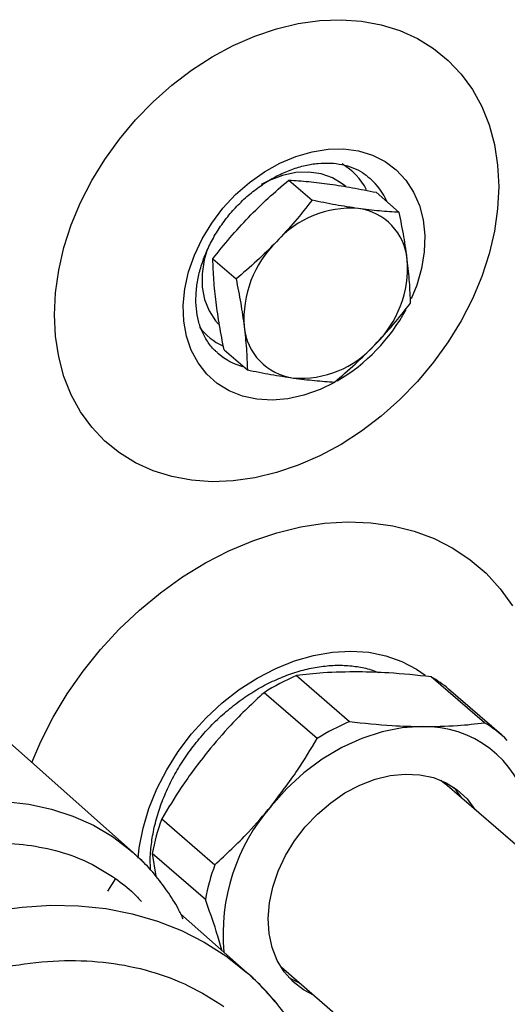
# Model space of a CAD drawing. Extents: x 22 to 39.8, y 23.1 to 34.3.
# Drawn here: x 29.2 to 29.4, y 27.3 to 27.7 of the extents above; entities that cross this region are included whole.
import ezdxf

# ---------------------------------------------------------------- set-up
doc = ezdxf.new("R2010")
doc.units = 0
doc.header["$LTSCALE"] = 0.2
doc.header["$MEASUREMENT"] = 0
doc.layers.get('0').update_dxf_attribs({"linetype": 'CONTINUOUS'})

# ---------------------------------------------------------------- blocks, each defined once
blk = doc.blocks.new('A$C02522142')
at = {"color": 7, "linetype": 'CONTINUOUS'}
for p, q in [((5.120422096726791, 4.621584713922275), (5.131193745447042, 4.612256192489887)), ((5.144098109130518, 4.620734394103547), (5.143854222094085, 4.620926294923745)), ((5.146816714480032, 4.618576658844752), (5.146231979801136, 4.619083053931149)), ((5.160884694164722, 4.615943135726354), (5.171656342884987, 4.606614614293967)), ((5.085189398613238, 4.585033334746537), (5.095961047333482, 4.57570481331415)), ((5.087143782210902, 4.55544271945892), (5.087368555770745, 4.555228748297001)), ((5.090419297937608, 4.542840377374876), (5.101190946657866, 4.533511855942486)), ((5.048353473695727, 4.309254374595824), (4.932828254380134, 4.412000488921763)), ((5.123934756750877, 4.391530086782797), (5.148571880848571, 4.370193711437992)), ((5.211167159122986, 4.369634639289476), (5.186530035025292, 4.390971014634282)), ((5.219094943442613, 4.363984926021057), (5.194457819344898, 4.385321301365867)), ((5.133552658465007, 4.362272570501919), (5.108915534367313, 4.383608945846724)), ((5.570227611743455, 4.014608433191647), (5.192842156015487, 4.341433824870826)), ((5.061484904978329, 4.325022187646038), (5.086122029076037, 4.303685812301232)), ((5.08171752156597, 4.287614579927194), (5.057080397468255, 4.308950955272)), ((5.057080397468255, 4.308950955272), (5.058764564042136, 4.29836790955126)), ((5.040084095994992, 4.297299665159805), (5.0363070258745, 4.291457236472411)), ((5.101161198236383, 4.25348547823809), (5.07023365463936, 4.280991895876305)), ((5.118138504492158, 4.255173478237939), (5.116398454864751, 4.256797063078213)), ((5.118138504492158, 4.255173478237939), (5.495227660503105, 3.928604689640828))]:
    blk.add_line(p, q, dxfattribs=at)
at = {"color": 7, "linetype": 'CONTINUOUS', "flags": 128}
for points in [[(5.114736147182953, 4.485786218052795), (5.104634604508426, 4.483366410831021), (5.094630345211918, 4.481962421614419), (5.084819715779354, 4.481587771586639), (5.075297197935171, 4.482246068832254), (5.066154498731791, 4.483930973588929), (5.057479667360404, 4.486626259302792), (5.049356247189287, 4.490305968899033), (5.041862471195415, 4.494934664762692), (5.035070508538091, 4.500467770022311), (5.029045769530583, 4.506851997849534), (5.023846275702994, 4.514025864640409), (5.019522101023227, 4.521920282136112), (5.01611488965726, 4.530459222780618), (5.013657454913137, 4.539560451907676), (5.012173463230795, 4.549136319705543), (5.011677206261382, 4.559094605332632), (5.012173463230795, 4.569339405054588), (5.013657454913137, 4.579772055849734), (5.01611488965726, 4.590292085587826), (5.019522101023227, 4.60079818063166), (5.023846275702994, 4.611189161542754), (5.029045769530583, 4.621364957494631), (5.035070508538091, 4.631227570009631), (5.041862471195415, 4.640682016737781), (5.049356247189301, 4.64963724618876), (5.057479667360404, 4.658007014607531), (5.066154498731791, 4.66571071654883), (5.075297197935171, 4.672674161151704), (5.084819715779354, 4.678830286638021), (5.094630345211918, 4.684119806154058), (5.104634604508426, 4.688491778735333), (5.114736147182953, 4.691904099895929), (5.124837689857479, 4.694323907117703), (5.134841949153987, 4.695727896334301), (5.144652578586559, 4.696102546362084), (5.154175096430734, 4.695444249116463), (5.163317795634121, 4.693759344359794), (5.171992627005501, 4.691064058645924), (5.180116047176604, 4.68738434904969), (5.18760982317049, 4.682755653186025), (5.194401785827814, 4.677222547926409), (5.200426524835322, 4.670838320099183), (5.205626018662912, 4.663664453308307), (5.209950193342678, 4.655770035812612), (5.213357404708646, 4.647231095168102), (5.215814839452769, 4.638129866041048), (5.217298831135111, 4.628553998243181), (5.217795088104516, 4.618595712616091), (5.217298831135111, 4.608350912894128), (5.215814839452769, 4.597918262098986), (5.213357404708646, 4.587398232360897), (5.209950193342678, 4.576892137317056), (5.205626018662905, 4.56650115640597), (5.200426524835322, 4.556325360454089), (5.194401785827814, 4.546462747939085), (5.18760982317049, 4.537008301210939), (5.180116047176604, 4.528053071759963), (5.171992627005501, 4.519683303341193), (5.163317795634121, 4.511979601399887), (5.154175096430734, 4.505016156797012), (5.144652578586559, 4.498860031310702), (5.134841949153987, 4.493570511794665), (5.124837689857479, 4.48919853921339), (5.114736147182953, 4.485786218052795)], [(5.127461731826997, 4.521788216469922), (5.119992828951247, 4.520132114146694), (5.112657208824238, 4.519505533448076), (5.105585775760957, 4.519919655721473), (5.098904719651919, 4.521367090945109), (5.092733264101682, 4.523822009603126), (5.087181538880721, 4.527240603613908), (5.08234861465715, 4.53156186808636), (5.078320735078229, 4.536708689953588), (5.075169777750453, 4.542589224057437), (5.072951971581986, 4.54909853212752), (5.071706893376458, 4.556120455407115), (5.071456761583939, 4.563529687508943), (5.072206039812194, 4.571194010510624), (5.073941357173489, 4.578976654386615), (5.076631746888374, 4.586738737672576), (5.080229198888702, 4.594341745808389), (5.084669516558257, 4.601650002933749), (5.089873462323048, 4.608533093027109), (5.095748171647621, 4.614868187182704), (5.1021888102049, 4.620542235495229), (5.109080444647269, 4.625453984438142), (5.116300093594802, 4.62951578373519), (5.123718922241018, 4.632655150481689), (5.13120454141297, 4.634816062603676), (5.138623370059193, 4.635959958573142), (5.145843019006726, 4.636066425539411), (5.152734653449087, 4.635133563596952), (5.159175292006367, 4.633178019689218), (5.165050001330947, 4.630234690543585), (5.170253947095738, 4.626356099938373), (5.174694264765286, 4.621611461414826), (5.178291716765614, 4.61608544315979), (5.180982106480506, 4.609876657099953), (5.182717423841794, 4.603095899169624), (5.183466702070049, 4.595864172154723), (5.18321657027753, 4.588310526395151), (5.181971492072009, 4.580569756878436), (5.179753685903535, 4.572779997819982), (5.17722416671554, 4.566426061805213)], [(5.146231979801136, 4.619083053931149), (5.145243887129659, 4.619894562858871), (5.140631584406087, 4.622734040302465), (5.135395674216134, 4.624577451588827), (5.12967897854076, 4.625374513263484), (5.123637433935698, 4.625103483561738), (5.117435837988623, 4.623771755467324), (5.111243354070631, 4.621415655051109), (5.10766716575894, 4.619572569564266)], [(5.082535291063422, 4.589319857176879), (5.081189648254515, 4.584576835889557), (5.080220572142984, 4.578154537513395), (5.08027574349984, 4.571952185605998), (5.081353657394295, 4.566138964159073), (5.083424911145194, 4.560873442699769), (5.086433006349601, 4.556299250927289), (5.087851000884456, 4.554722353359498)], [(5.141333574125099, 4.527536811103264), (5.134930634702748, 4.524444287232566), (5.127461731826997, 4.521788216469922)], [(5.001179930168959, 4.351209701104398), (5.005377723338029, 4.360979397146341), (5.011102263320431, 4.372197425065046), (5.017661202399957, 4.383104671574667), (5.025001731855738, 4.39361331793965), (5.033064750060745, 4.40363875471845), (5.041785338333376, 4.413100262988994), (5.051093283624489, 4.421921664249957), (5.060913643831576, 4.430031933765289), (5.071167351188528, 4.437365772413617), (5.081771848872791, 4.443864132438364), (5.092641755704356, 4.449474692865582), (5.103689553584807, 4.454152280761683), (5.114826292141622, 4.457859234939288), (5.125962304904228, 4.460565709183026), (5.137007931245755, 4.462249912553656), (5.147874238277588, 4.462898284835944), (5.158473736884808, 4.462505605717496), (5.168721086137047, 4.4610750368197), (5.178533780403455, 4.458618096242141), (5.18783281363956, 4.455154565825708), (5.196543315497514, 4.45071233188078), (5.204595154138026, 4.445327160663101), (5.211923500890776, 4.439042410404877), (5.218469352216729, 4.431908682219813), (5.22418000476987, 4.423983412692703)], [(5.050514979434446, 4.30676820510897), (5.051042882099324, 4.311560881465621), (5.052799918481668, 4.320707199061211), (5.055530285781479, 4.329877894063987), (5.059198389485474, 4.338953412439825), (5.063756410252218, 4.347815440927473), (5.069144927310418, 4.356348449432868), (5.075293693099553, 4.3644411971406), (5.082122549054226, 4.371988182708019), (5.089542470593692, 4.37889101963664), (5.09745672769337, 4.385059718890563), (5.10576214590867, 4.390413862041203), (5.114350451411667, 4.394883649644488), (5.123109682505977, 4.39841081118335), (5.131925649218793, 4.400949364713025), (5.140683421941731, 4.402466216306049), (5.149268829714053, 4.402941591482172), (5.157569948615752, 4.40236929299898), (5.165478560867037, 4.400756781642425), (5.172891565612538, 4.398125078964053), (5.179712322998654, 4.394508493232951), (5.183720761903302, 4.391701845461942)], [(5.182222463842436, 4.367876466210188), (5.173039298752521, 4.367315815793994), (5.163661857882566, 4.365482556404292), (5.154250591845781, 4.362408055617511), (5.144966530013349, 4.35814491899453), (5.135968525257255, 4.352766089984932), (5.127410535933599, 4.346363601844367), (5.119438991612419, 4.339047002920019), (5.112190287627186, 4.330941482248033)], [(5.132120739606947, 4.243064507426844), (5.127301101682257, 4.245586085154624), (5.122426879228613, 4.249328565208003), (5.118316770780105, 4.253919871592103), (5.115050774922537, 4.259270639750692), (5.112692460550257, 4.265276723067966), (5.111287729569987, 4.271821219963975), (5.110863923472365, 4.278776749250891), (5.111429291161059, 4.286007929462951), (5.112972828397062, 4.293374013902664), (5.115464491983836, 4.300731630115209), (5.118855784523909, 4.307937570470177), (5.123080698365506, 4.314851579535187), (5.128057000366475, 4.32133908398837), (5.133687832468816, 4.327273811934958), (5.139863596930645, 4.332540250646129), (5.146464089521544, 4.337035894882856), (5.153360839161174, 4.340673242043792), (5.160419608462732, 4.34338149530387), (5.167503006510998, 4.34510794159397), (5.17447316302021, 4.345818977600864), (5.181194411822354, 4.345500763817469), (5.187535931454796, 4.344159493913111), (5.193374291451278, 4.341821274180813), (5.198595854775483, 4.33853161540798), (5.203098989636764, 4.334354547060688), (5.206796047637262, 4.329371371022965), (5.206824391130283, 4.329324854059735)], [(5.190986645197533, 4.342924086710756), (5.192833292934935, 4.341441497691466), (5.192842156015487, 4.341433824870826)], [(4.857066423150158, 4.273089370261879), (4.865241077321492, 4.281431902268164), (4.875243672606558, 4.290489492951387), (4.885733666420961, 4.298816934271738), (4.896635420093581, 4.306354180760493), (4.907870325936429, 4.313046884691776), (4.919357374049639, 4.31884678795975), (4.931013736447838, 4.323712070046348), (4.942755364295756, 4.327607649570375), (4.954497593946932, 4.330505437243723), (4.966155757415642, 4.332384538410718), (4.977645792879898, 4.333231403710148), (4.988884850813839, 4.333039926773711), (4.999791891378742, 4.331811488256264), (5.010288268765187, 4.329554945880577), (5.020298298272948, 4.326286570568225), (5.029749802039653, 4.32202992911721), (5.038574629483151, 4.316815714272316), (5.046709148705034, 4.310681523413379), (5.048353473695727, 4.309254374595824)], [(5.048353473695727, 4.309254374595824), (5.048880235498643, 4.308782157215198), (5.052892633056736, 4.304924730911186)], [(4.838685149161272, 4.192118421683332), (4.844974523174052, 4.199607273816511), (4.855563035080202, 4.211107208282193), (4.866752896398033, 4.221965864061389), (4.87848153132623, 4.232122517516231), (4.890683351140495, 4.241520370737376), (4.903290120977992, 4.250106869168594), (4.916231341419454, 4.25783399550167), (4.92943464273516, 4.264658538198191), (4.94282618959005, 4.270542333136575), (4.956331093944719, 4.275452477032992), (4.969873833843394, 4.279361511442684), (4.983378675746842, 4.282247576312724), (4.996770098048529, 4.284094532227552), (5.009973213405573, 4.284892050663615), (5.022914187522815, 4.284635671748354), (5.035520652048049, 4.283326829200718), (5.04772210926938, 4.280972842313492), (5.05945032635163, 4.277586875022443), (5.070639716907188, 4.273187862291152), (5.081227707767333, 4.267800404223127), (5.091155088903108, 4.261454628493414), (5.100366344538983, 4.254186021869), (5.100469314702856, 4.254095984300985)], [(5.125926103780181, 4.248429219420021), (5.121106465855497, 4.250950797147802), (5.120335458858186, 4.251451471968114)]]:
    blk.add_lwpolyline(points, dxfattribs=at)
at = {"color": 7, "linetype": 'CONTINUOUS'}
for centre, radius, start, end in [((5.130646737763023, 4.603903913200455), 0.02905812073803171, 27.09151442921231, 60.12727600217237), ((5.137125929887887, 4.598990157239175), 0.03147038369534332, 23.45606273156912, 48.36520095182092), ((5.149218449840333, 4.562565303747327), 0.04600879338065827, 85.83516419341153, 138.5896501815899), ((5.149155756592528, 4.582330675393322), 0.02634279793981965, 4.800757724914495, 82.57522378953055), ((5.149660298379665, 4.557137987478033), 0.0500728025662715, 134.2623545100723, 184.0224310351308), ((5.125456681025604, 4.581022873678858), 0.05007280256628185, 314.2623545100782, 4.022431035124304), ((5.100387598304707, 4.601318155739673), 0.08439415636775266, 300.2325054501028, 331.8739312089153), ((5.125961222812755, 4.555830185763565), 0.02634279793981965, 184.8007577249153, 262.5752237895313), ((5.101959063978647, 4.570789040159394), 0.0288464107629225, 217.306850364946, 245.2277784594753), ((5.125898529564942, 4.57559555740956), 0.04600879338065995, 265.835164193414, 318.5896501815905), ((5.107949236281335, 4.56533377401016), 0.03157957496664911, 229.2663229501321, 254.7067723871264), ((5.165259688040678, 4.294974666728066), 0.105027135008311, 113.1705293089323, 122.4438175944472), ((5.16061655218067, 4.346221661336603), 0.05171086166075593, 49.12336882312086, 59.92569975441837), ((5.189896812138336, 4.273638291383399), 0.1050271350081617, 113.1705293089336, 122.4438175944637), ((5.183477301757101, 4.318278458009235), 0.04961387946627515, 13.51583825789397, 91.44928364283315), ((5.185328853695779, 4.324995345504952), 0.05157794661413455, 45.0284208278379, 59.93670107289177), ((5.17146962101446, 4.316985182592727), 0.03411390662853821, 31.26375497098361, 41.95318342684586), ((5.180698365577491, 4.271350741410007), 0.09079875075170302, 138.9821043475395, 185.1672186478083), ((5.154695168276497, 4.290837665255975), 0.09928108961504778, 159.8596730115661, 169.4878217526827), ((5.179332292373964, 4.26950128991124), 0.09928108961479352, 159.8596730115579, 169.4878217526993), ((5.02258546924562, 4.165153854597925), 0.1182226535792636, 39.27303353773068, 48.79237991558737)]:
    blk.add_arc(centre, radius, start, end, dxfattribs=at)
for points, knots in [([(5.087407838137928, 4.541473376989913), (5.087057554584398, 4.541740474886097), (5.08533590091298, 4.543053268675475), (5.082911833602751, 4.546165676577257), (5.0802289955082, 4.550796877003766), (5.078397159512669, 4.556101322464663), (5.077387742385831, 4.561869097332075), (5.077225682915682, 4.568005073200627), (5.077905788519807, 4.574398065739818), (5.079420839139161, 4.580938308053597), (5.081749925854787, 4.587505579943127), (5.084856424888478, 4.593974252458199), (5.088686166514222, 4.600217512147754), (5.093168109060038, 4.606112086934974), (5.09821520674808, 4.611541509009644), (5.103725802935479, 4.616399387002204), (5.109586367756002, 4.620593201373115), (5.11567493965309, 4.624047386672984), (5.12186507015533, 4.626705623576452), (5.128029116506916, 4.62853176862416), (5.134044901887094, 4.629511571133104), (5.139800406453332, 4.629648262007702), (5.145210274105928, 4.628966633617022), (5.150186290836245, 4.627463236663584), (5.154513390826338, 4.625358836746795), (5.156866115795111, 4.623400017524173), (5.157957988493202, 4.622490951969073)], [0, 0, 0, 0, 0.01190294872561478, 0.05850333299300541, 0.1047857941256391, 0.1499610890565283, 0.1940268170246769, 0.2373073076929696, 0.2801271912673413, 0.3227151309114702, 0.3652076750372889, 0.4076675594593495, 0.4501220226465019, 0.4925782459042702, 0.53502505758555, 0.5774397492470869, 0.6197969211487764, 0.6620841289223736, 0.7043063296832346, 0.7464942860277131, 0.7887041456126941, 0.8310636081686366, 0.8737835035476887, 0.9171656565427518, 0.9615575304008167, 1, 1, 1, 1]), ([(5.101670902738796, 4.604291828874192), (5.104668277627376, 4.607295020197778), (5.110685470493806, 4.61332388948524), (5.117168494462881, 4.618824267290456), (5.120422096726791, 4.621584713922275)], [0, 0, 0, 0, 0.4981350864285929, 1, 1, 1, 1]), ([(5.120422096726791, 4.621584713922275), (5.123443315822911, 4.621396758203293), (5.129505036114722, 4.621019647189684), (5.136173641521985, 4.620171934153497), (5.139518550514559, 4.619746729364088)], [0, 0, 0, 0, 0.4984095191905746, 1, 1, 1, 1]), ([(5.139518550514559, 4.619746729364088), (5.142952557082168, 4.619227332454372), (5.149846282622057, 4.618184649608153), (5.157196085818683, 4.616692162593136), (5.160884694164722, 4.615943135726351)], [0, 0, 0, 0, 0.4981350864285957, 1, 1, 1, 1]), ([(5.131193745447064, 4.612256192489877), (5.128604525265352, 4.608958935463921), (5.123409559916546, 4.602343377576272), (5.117617488971625, 4.596119524046646), (5.11471224132147, 4.592997698362236)], [0, 0, 0, 0, 0.4984095191905731, 1, 1, 1, 1]), ([(5.152559889097233, 4.608452598852139), (5.149125882529596, 4.60897199576187), (5.142232156989714, 4.610014678608088), (5.134882353793088, 4.611507165623088), (5.131193745447064, 4.612256192489877)], [0, 0, 0, 0, 0.4981350864285901, 1, 1, 1, 1]), ([(5.17165634288498, 4.606614614293971), (5.168635123788874, 4.606802570012945), (5.162573403497071, 4.607179681026558), (5.155904798089793, 4.608027394062741), (5.152559889097233, 4.608452598852139)], [0, 0, 0, 0, 0.4984095191905691, 1, 1, 1, 1]), ([(5.085189398613231, 4.585033334746527), (5.087778618794935, 4.588330591772497), (5.092973584143728, 4.594946149660142), (5.098765655088648, 4.601170003189768), (5.101670902738796, 4.604291828874192)], [0, 0, 0, 0, 0.4984095191905729, 1, 1, 1, 1]), ([(5.175406137478397, 4.584535331068345), (5.174913623888109, 4.588106314456383), (5.173924908971834, 4.595275019262218), (5.172414409547855, 4.602825362125465), (5.17165634288498, 4.606614614293971)], [0, 0, 0, 0, 0.4981350864285858, 1, 1, 1, 1]), ([(5.11471224132147, 4.592997698362236), (5.111714866432905, 4.58999450703865), (5.105697673566475, 4.583965637751167), (5.099214649597407, 4.578465259945972), (5.095961047333503, 4.575704813314154)], [0, 0, 0, 0, 0.4981350864285928, 1, 1, 1, 1]), ([(5.086669503344218, 4.564919660600477), (5.086288753576383, 4.568393853679062), (5.085524403145733, 4.575368253140628), (5.085301344114605, 4.581803639917812), (5.085189398613231, 4.585033334746527)], [0, 0, 0, 0, 0.4981350864285998, 1, 1, 1, 1]), ([(5.17688624220937, 4.564421656922296), (5.176775306159378, 4.567628821070453), (5.176552726040548, 4.574063618209482), (5.175789143308236, 4.581037365707687), (5.175406137478397, 4.584535331068345)], [0, 0, 0, 0, 0.4984095191905697, 1, 1, 1, 1]), ([(5.095961047333503, 4.575704813314154), (5.096714109112291, 4.571941551972422), (5.098225038879505, 4.564391011308917), (5.099214525071901, 4.557221625675506), (5.099710841926893, 4.553625530088535)], [0, 0, 0, 0, 0.4984095191905697, 1, 1, 1, 1]), ([(5.090419297937622, 4.542840377374873), (5.089666236158799, 4.546603638716594), (5.088155306391577, 4.554154179380085), (5.087165820199203, 4.56132356501351), (5.086669503344218, 4.564919660600477)], [0, 0, 0, 0, 0.4984095191905697, 1, 1, 1, 1]), ([(5.160404738083798, 4.545163162794662), (5.163290349149911, 4.548263144427693), (5.169083177530723, 4.554486319059446), (5.17427876110694, 4.561101652950715), (5.17688624220937, 4.564421656922296)], [0, 0, 0, 0, 0.4981350864285929, 1, 1, 1, 1]), ([(5.099710841926893, 4.553625530088535), (5.100091591694728, 4.550151337009964), (5.100855942125364, 4.543176937548385), (5.101079001156492, 4.5367415507712), (5.101190946657866, 4.533511855942482)], [0, 0, 0, 0, 0.4981350864285859, 1, 1, 1, 1]), ([(5.14165354409581, 4.527870277746551), (5.144884890006317, 4.530611437578955), (5.151368205003514, 4.536111251942135), (5.157386179408505, 4.54213946733654), (5.160404738083798, 4.545163162794662)], [0, 0, 0, 0, 0.498409519190573, 1, 1, 1, 1]), ([(5.101190946657866, 4.533511855942482), (5.104854291482788, 4.53276780302993), (5.112204361423011, 4.531274948491845), (5.119098870290337, 4.530231597320455), (5.122557090308057, 4.529708262304734)], [0, 0, 0, 0, 0.4984095191905692, 1, 1, 1, 1]), ([(5.122557090308057, 4.529708262304734), (5.125879333053234, 4.52928565570447), (5.132548694107477, 4.528437278202535), (5.138611056911252, 4.528059747273577), (5.14165354409581, 4.527870277746551)], [0, 0, 0, 0, 0.4981350864285901, 1, 1, 1, 1]), ([(5.056361465628221, 4.301108655693238), (5.056271843666138, 4.302269741935472), (5.05599518479945, 4.305853961656361), (5.05644291528165, 4.312235473495608), (5.057667317774893, 4.320089622687153), (5.059778725843685, 4.328057181236829), (5.06269666728425, 4.336008523942372), (5.06640282141791, 4.343845526761982), (5.070847511411543, 4.351461204141206), (5.075975106929022, 4.358753500116869), (5.081717869152342, 4.365623915325859), (5.087998386250867, 4.371979927403544), (5.094730358741167, 4.377736777546463), (5.101820274264547, 4.382819279485641), (5.109169293817494, 4.387163314512748), (5.116675259420418, 4.390717021639386), (5.124233947944667, 4.393440878890207), (5.131743136693025, 4.395310246637422), (5.139101101193518, 4.396308630738673), (5.146227223442992, 4.396450795073015), (5.153001249353878, 4.395687547892496), (5.158277085640144, 4.394519311845773), (5.161074082506175, 4.393323532299771), (5.161936663526127, 4.392954759365868)], [0, 0, 0, 0, 0.02420619263131087, 0.07472340110532841, 0.1250318732162257, 0.1752294916485187, 0.2253784437678339, 0.2755086553746295, 0.3256360909141642, 0.3757663053403767, 0.4258950300815081, 0.4760123274050821, 0.5261026072172046, 0.5761540072400477, 0.6261602821935494, 0.6761238548587796, 0.7260609704150434, 0.7759946189447877, 0.8259800111176023, 0.876106345735058, 0.9265024883040647, 0.9773337040978854, 0.9999999999999999, 0.9999999999999999, 0.9999999999999999, 0.9999999999999999]), ([(5.152879452031414, 4.393288259862068), (5.147261452740686, 4.393223238725138), (5.136959106103745, 4.393104002275138), (5.128005739743905, 4.392022040970158), (5.123934756750877, 4.391530086782797)], [0, 0, 0, 0, 0.5453125864150246, 1, 1, 1, 1]), ([(5.186530035025292, 4.390971014634278), (5.179855967565622, 4.39167910204063), (5.168205994568638, 4.39291510979951), (5.157466483490943, 4.393176580983958), (5.152879452031414, 4.393288259862068)], [0, 0, 0, 0, 0.5728826548686492, 0.9999999999999999, 0.9999999999999999, 0.9999999999999999, 0.9999999999999999]), ([(5.108915534367306, 4.383608945846721), (5.103675062380141, 4.378725661158253), (5.094527513676027, 4.370201603662412), (5.08634301651486, 4.360497897229486), (5.082847275816164, 4.356353275899924)], [0, 0, 0, 0, 0.5728826548686385, 1, 1, 1, 1]), ([(5.148571880848586, 4.370193711437992), (5.155245948308249, 4.369485624031633), (5.166895921305226, 4.368249616272752), (5.177635432382921, 4.367988145088312), (5.18222246384245, 4.367876466210198)], [0, 0, 0, 0, 0.5728826548686607, 1, 1, 1, 1]), ([(5.18222246384245, 4.367876466210198), (5.18784046313317, 4.367941487347128), (5.198142809770111, 4.368060723797132), (5.207096176129959, 4.369142685102108), (5.211167159122986, 4.369634639289465)], [0, 0, 0, 0, 0.5453125864150367, 1, 1, 1, 1]), ([(5.112190287627186, 4.330941482248026), (5.116414680113671, 4.336441909917625), (5.124161415824041, 4.346528652469754), (5.130617265069226, 4.357351539837271), (5.133552658465007, 4.362272570501908)], [0, 0, 0, 0, 0.5453125864150343, 1, 1, 1, 1]), ([(5.082847275816164, 4.356353275899924), (5.078622883329672, 4.350852848230321), (5.070876147619316, 4.340766105678203), (5.064420298374117, 4.329943218310696), (5.061484904978343, 4.325022187646031)], [0, 0, 0, 0, 0.5453125864150136, 1, 1, 1, 1]), ([(5.086122029076037, 4.303685812301232), (5.091362501063202, 4.308569096989689), (5.100510049767344, 4.317093154485537), (5.108694546928483, 4.326796860918463), (5.112190287627186, 4.330941482248026)], [0, 0, 0, 0, 0.5728826548686727, 1, 1, 1, 1]), ([(4.863159316307851, 4.247591984759559), (4.866698587032424, 4.251883539307169), (4.874285083808807, 4.261082571332352), (4.887583133797527, 4.273620323831214), (4.902401266647587, 4.285252308504894), (4.918086536099949, 4.295093372290655), (4.934322052894125, 4.30301235773889), (4.950842842827534, 4.308863564512212), (4.967363460590889, 4.312550468163433), (4.983599493895191, 4.31400582375791), (4.999282869477057, 4.313217782398819), (5.014108061298948, 4.310151778119671), (5.027960392982884, 4.305039416753296), (5.036042850573374, 4.299879565047487), (5.040084079368626, 4.297299639194581)], [0, 0, 0, 0, 0.07364465757755416, 0.1578587796159587, 0.2420729016543627, 0.3262870236927668, 0.4105011457311712, 0.4947152677695751, 0.5789293898079793, 0.6631435118463834, 0.7473576338847878, 0.8315717559231918, 0.9157858779615959, 0.9999999999999999, 0.9999999999999999, 0.9999999999999999, 0.9999999999999999]), ([(5.071444924779932, 4.278547464093364), (5.070695864602634, 4.280112626617118), (5.068525924013322, 4.28464672119593), (5.064089973152655, 4.291620190985629), (5.058146945276157, 4.299386993306083), (5.05302740524094, 4.305089740554362), (5.04969262365551, 4.307937577049124), (5.048845680104684, 4.308660849830623)], [0, 0, 0, 0, 0.1352222583046088, 0.3917232229911838, 0.6502125566885841, 0.9111635315009188, 1, 1, 1, 1]), ([(5.040084096003135, 4.297299665155229), (5.042960736091523, 4.295156596765423), (5.04728547313384, 4.291934710479747), (5.050903956830247, 4.287929339172472), (5.052115571586796, 4.286588178789156)], [0, 0, 0, 0, 0.6651595369268862, 1, 1, 1, 1]), ([(5.089330138796576, 4.264007816070489), (5.088510990172168, 4.266937305591281), (5.086392494838051, 4.274513598459709), (5.083494786594969, 4.282634034616564), (5.08171752156597, 4.287614579927194)], [0, 0, 0, 0, 0.3866652955041011, 1, 1, 1, 1]), ([(4.856799134226627, 4.170425210220333), (4.862087020174691, 4.176853967502236), (4.872662792163347, 4.189711482178495), (4.89078835718945, 4.206865733013569), (4.910186894488092, 4.222077306484639), (4.930708357328783, 4.234956525370933), (4.951952949029966, 4.24531777651034), (4.973569976329792, 4.252974163147002), (4.99518700438459, 4.257798379516093), (5.016431598326285, 4.259702705722102), (5.036953064812529, 4.258671565364935), (5.056351607046253, 4.254659748565761), (5.074477178095535, 4.247970302788641), (5.085052954547621, 4.241218715661251), (5.09034084281992, 4.237842922068044)], [0, 0, 0, 0, 0.08333332531527664, 0.166666652088381, 0.2499999803193149, 0.3333333100080769, 0.4166666411546674, 0.4999999737590868, 0.5833333078213346, 0.6666666433414106, 0.7499999803193153, 0.8333333187550486, 0.9166666586486102, 1, 1, 1, 1]), ([(5.085592377575033, 3.990348961609559), (5.088815240458963, 3.994185755597815), (5.093349753435625, 3.999584059141917), (5.099615065366294, 4.007904386605123), (5.104772127642896, 4.015164803322051), (5.110565008626409, 4.024037073591646), (5.116246785922165, 4.033564165315369), (5.121731272260782, 4.043747625664309), (5.126871579880536, 4.054440334856107), (5.131568037662618, 4.065544999611255), (5.135741918485131, 4.076974607969554), (5.139330753807101, 4.088651852706452), (5.142284120975368, 4.100505720763177), (5.144560882303708, 4.112469591682999), (5.146127350591051, 4.124480064287336), (5.146955995141717, 4.136475968023031), (5.147024585903353, 4.148397761456984), (5.146315608888322, 4.160187121315101), (5.144815874816665, 4.171786699571026), (5.142516199100392, 4.183139965498786), (5.139411262295745, 4.194191302134787), (5.135498947333289, 4.204885563499083), (5.130781567820044, 4.215169855347902), (5.125259808173361, 4.224986896036278), (5.118953886820201, 4.234299646859434), (5.111822361361114, 4.242997729334672), (5.105600432417816, 4.24961715131057), (5.101528052120365, 4.253045418923094), (5.100332469004464, 4.254051901268788)], [0, 0, 0, 0, 0.0464572212289265, 0.06536451599388249, 0.09672610712141815, 0.1292806180314644, 0.1641870003070054, 0.2005940254448341, 0.2381594729740842, 0.2766116730305594, 0.315759374170978, 0.3554624779167682, 0.3956152738472158, 0.4361382759655596, 0.4769699718719576, 0.5180620571150408, 0.5593762169995501, 0.6008821551078735, 0.6425566480145314, 0.6843834889692251, 0.7263541858694756, 0.7684692213385909, 0.8107395906062866, 0.8531882449234922, 0.8958510260445611, 0.9387767074941527, 0.9820258597002041, 1, 1, 1, 1])]:
    blk.add_open_spline(points, degree=3, knots=knots, dxfattribs=at)

msp = doc.modelspace()

# ---------------------------------------------------------------- block references
msp.add_blockref('A$C02522142', (24.20599673414785, 23.05260721097618))

doc.saveas('drawing.dxf')
